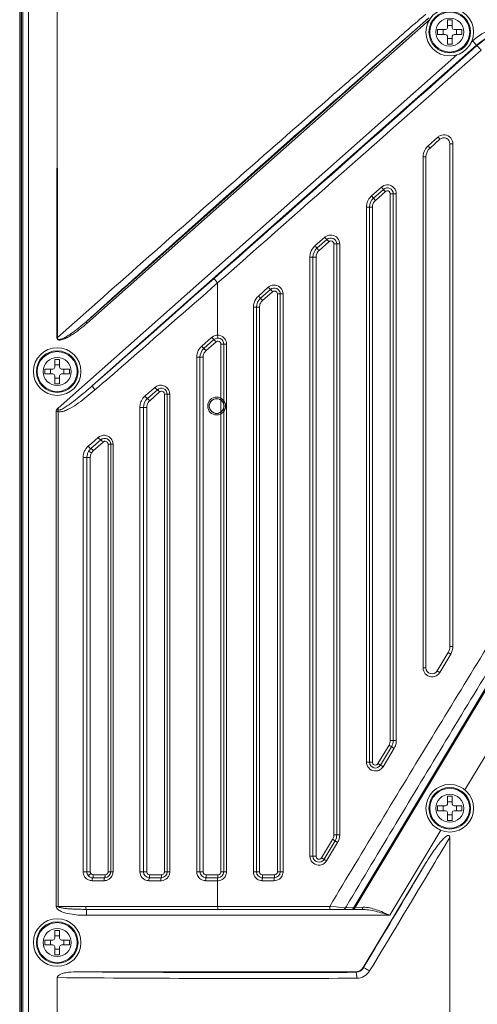
# Model space of a CAD drawing. Extents: x 0 to 3970, y 0 to 2049.
# Drawn here: x 633 to 710, y 607 to 772 of the extents above; entities that cross this region are included whole.
import ezdxf

# ---------------------------------------------------------------- set-up
doc = ezdxf.new("R2010")
doc.units = 0
doc.header["$LTSCALE"] = 5
doc.header["$MEASUREMENT"] = 0
doc.layers.get('0').update_dxf_attribs({"linetype": 'CONTINUOUS'})

msp = doc.modelspace()

# ---------------------------------------------------------------- linework, layer by layer
at = {"color": 7, "linetype": 'Continuous', "lineweight": 0}
for p, q in [((632.946, 544.383), (632.946, 827.383)), ((632.999, 827.383), (632.999, 544.383)), ((633.249, 827.383), (633.249, 544.383)), ((633.446, 544.383), (633.446, 827.383)), ((634.445, 544.383), (634.445, 827.383)), ((639.247, 827.383), (639.2, 719.008)), ((639.248, 827.383), (639.295, 719.008)), ((644.101, 721.694), (701.722, 772.767)), ((644.3, 721.47), (701.833, 772.465)), ((700.275, 771.499), (701.635, 772.691)), ((704.839, 772.433), (704.839, 771.093)), ((705.659, 772.433), (704.839, 772.433)), ((705.659, 771.487), (704.839, 771.487)), ((705.659, 771.093), (705.659, 772.433)), ((703.199, 770.793), (703.199, 769.973)), ((704.539, 770.793), (703.199, 770.793)), ((703.199, 769.973), (704.539, 769.973)), ((704.145, 770.793), (704.145, 769.973)), ((707.299, 770.793), (705.959, 770.793)), ((705.959, 769.973), (707.299, 769.973)), ((706.352, 769.973), (706.352, 770.793)), ((707.299, 769.973), (707.299, 770.793)), ((709.748, 768.181), (645.196, 710.965)), ((704.839, 769.673), (704.839, 768.333)), ((704.839, 769.279), (705.659, 769.279)), ((704.839, 768.333), (705.659, 768.333)), ((705.659, 768.333), (705.659, 769.673)), ((709.084, 768.929), (708.911, 768.775)), ((709.084, 768.929), (709.813, 768.106)), ((706.405, 766.554), (639.411, 707.173)), ((701.601, 751.26), (703.266, 752.734)), ((701.922, 750.886), (703.585, 752.36)), ((705.249, 751.612), (705.249, 667.092)), ((705.764, 751.612), (705.249, 751.612)), ((705.764, 751.612), (705.764, 667.092)), ((700.758, 663.481), (700.758, 749.389)), ((700.758, 749.389), (701.249, 749.389)), ((701.249, 663.481), (701.249, 749.389)), ((692.09, 742.839), (693.755, 744.314)), ((692.422, 742.465), (694.085, 743.94)), ((692.753, 742.091), (694.415, 743.565)), ((692.09, 742.839), (692.422, 742.465)), ((692.753, 742.091), (692.422, 742.465)), ((695.245, 743.191), (695.245, 651.258)), ((695.245, 743.191), (696.253, 743.191)), ((695.749, 743.191), (695.749, 651.258)), ((696.253, 743.191), (696.253, 651.258)), ((691.247, 647.648), (691.247, 740.969)), ((691.247, 740.969), (692.249, 740.969)), ((691.749, 647.648), (691.749, 740.969)), ((692.249, 647.648), (692.249, 740.969)), ((682.579, 734.419), (684.244, 735.893)), ((682.922, 734.045), (684.585, 735.519)), ((683.264, 733.671), (684.926, 735.145)), ((685.756, 734.771), (685.756, 635.425)), ((685.756, 734.771), (686.742, 734.771)), ((686.249, 734.771), (686.249, 635.425)), ((686.742, 734.771), (686.742, 635.425)), ((681.736, 631.815), (681.736, 732.548)), ((681.736, 732.548), (682.76, 732.548)), ((682.249, 631.815), (682.249, 732.548)), ((682.76, 631.815), (682.76, 732.548)), ((666.225, 728.204), (666.225, 719.43)), ((673.068, 725.999), (674.733, 727.473)), ((673.422, 725.624), (675.085, 727.099)), ((673.775, 725.25), (675.437, 726.724)), ((676.267, 726.35), (676.267, 629.204)), ((676.267, 726.35), (677.231, 726.35)), ((676.749, 726.35), (676.749, 629.204)), ((677.231, 726.35), (677.231, 629.204)), ((672.225, 629.204), (672.225, 724.128)), ((672.225, 724.128), (673.271, 724.128)), ((672.749, 629.204), (672.749, 724.128)), ((673.271, 629.204), (673.271, 724.128)), ((644.3, 721.47), (644.101, 721.694)), ((639.2, 719.008), (639.295, 719.008)), ((663.547, 717.578), (665.218, 719.052)), ((663.922, 717.204), (665.585, 718.678)), ((664.286, 716.83), (665.948, 718.304)), ((666.778, 717.93), (666.778, 629.204)), ((666.778, 717.93), (667.72, 717.93)), ((667.249, 717.93), (667.249, 629.204)), ((667.72, 717.93), (667.72, 629.204)), ((638.839, 715.358), (638.839, 714.018)), ((639.659, 715.358), (638.839, 715.358)), ((639.659, 714.018), (639.659, 715.358)), ((662.701, 629.204), (662.701, 715.707)), ((662.701, 715.707), (663.782, 715.707)), ((663.249, 629.204), (663.249, 715.707)), ((663.782, 629.204), (663.782, 715.707)), ((637.199, 713.718), (637.199, 712.898)), ((638.539, 713.718), (637.199, 713.718)), ((638.145, 713.718), (638.145, 712.898)), ((639.659, 714.411), (638.839, 714.411)), ((641.299, 713.718), (639.959, 713.718)), ((640.352, 712.898), (640.352, 713.718)), ((641.299, 712.898), (641.299, 713.718)), ((637.199, 712.898), (638.539, 712.898)), ((638.839, 712.598), (638.839, 711.258)), ((638.839, 712.204), (639.659, 712.204)), ((639.659, 711.258), (639.659, 712.598)), ((639.959, 712.898), (641.299, 712.898)), ((638.839, 711.258), (639.659, 711.258)), ((654.422, 708.783), (656.085, 710.258)), ((655.114, 710.141), (655.671, 710.632)), ((654, 709.158), (654.052, 709.203)), ((654.052, 709.203), (654.557, 709.649)), ((654.557, 709.649), (655.114, 710.141)), ((654.797, 708.409), (656.459, 709.884)), ((657.289, 709.509), (657.289, 629.204)), ((657.289, 709.509), (658.178, 709.509)), ((657.749, 709.509), (657.749, 629.204)), ((658.178, 709.509), (658.178, 629.204)), ((639.413, 706.88), (639.291, 707.022)), ((653.154, 629.204), (653.154, 707.287)), ((653.154, 707.287), (654.293, 707.287)), ((653.749, 629.204), (653.749, 707.287)), ((654.293, 629.204), (654.293, 707.287)), ((639.087, 623.383), (639.087, 706.602)), ((639.193, 706.602), (639.087, 706.602)), ((639.402, 706.602), (639.193, 706.602)), ((639.402, 623.383), (639.402, 706.602)), ((645.57, 701.72), (646.126, 702.211)), ((644.455, 700.737), (644.532, 700.805)), ((644.455, 700.737), (644.532, 700.805)), ((644.532, 700.805), (645.013, 701.229)), ((644.922, 700.363), (646.585, 701.837)), ((645.013, 701.229), (645.57, 701.72)), ((645.309, 699.989), (646.97, 701.463)), ((647.801, 701.089), (647.801, 629.204)), ((647.801, 701.089), (648.633, 701.089)), ((648.249, 701.089), (648.249, 629.204)), ((648.633, 701.089), (648.633, 629.204)), ((643.61, 629.204), (643.61, 698.866)), ((643.61, 698.866), (644.247, 698.866)), ((644.247, 629.204), (644.247, 698.866)), ((644.801, 698.866), (644.247, 698.866)), ((644.801, 629.204), (644.801, 698.866)), ((722.288, 678.485), (689.118, 623.201)), ((689.342, 623.201), (722.312, 678.151)), ((707.798, 642.965), (727.163, 675.241)), ((704.964, 666.063), (703.106, 662.967)), ((705.407, 665.805), (703.548, 662.71)), ((705.764, 667.092), (705.249, 667.092)), ((700.758, 663.481), (701.249, 663.481)), ((695.245, 651.258), (696.253, 651.258)), ((695.032, 650.487), (693.176, 647.391)), ((695.464, 650.229), (693.606, 647.133)), ((695.896, 649.972), (694.037, 646.876)), ((691.247, 647.648), (692.249, 647.648)), ((693.176, 647.391), (693.606, 647.133)), ((704.839, 641.933), (704.839, 640.593)), ((705.659, 641.933), (704.839, 641.933)), ((705.659, 640.987), (704.839, 640.987)), ((705.659, 640.593), (705.659, 641.933)), ((703.199, 640.293), (703.199, 639.473)), ((704.539, 640.293), (703.199, 640.293)), ((703.199, 639.473), (704.539, 639.473)), ((704.145, 640.293), (704.145, 639.473)), ((704.839, 639.173), (704.839, 637.833)), ((705.659, 637.833), (705.659, 639.173)), ((707.299, 640.293), (705.959, 640.293)), ((705.959, 639.473), (707.299, 639.473)), ((706.352, 639.473), (706.352, 640.293)), ((707.299, 639.473), (707.299, 640.293)), ((704.839, 638.779), (705.659, 638.779)), ((704.839, 637.833), (705.659, 637.833)), ((703.728, 636.183), (695.148, 621.883)), ((685.543, 634.653), (683.688, 631.557)), ((685.964, 634.396), (684.106, 631.3)), ((686.385, 634.139), (684.526, 631.043)), ((685.756, 635.425), (686.742, 635.425)), ((705.249, 540.015), (705.249, 634.96)), ((681.736, 631.815), (682.76, 631.815)), ((643.61, 629.204), (644.247, 629.204)), ((644.336, 629.204), (644.247, 629.204)), ((644.801, 629.204), (644.336, 629.204)), ((647.801, 629.204), (648.633, 629.204)), ((653.154, 629.204), (654.293, 629.204)), ((657.289, 629.204), (658.178, 629.204)), ((662.701, 629.204), (663.782, 629.204)), ((666.778, 629.204), (667.72, 629.204)), ((672.225, 629.204), (673.271, 629.204)), ((676.267, 629.204), (677.231, 629.204)), ((690.685, 613.111), (701.179, 630.601)), ((647.126, 627.704), (645.116, 627.704)), ((647.249, 628.204), (645.249, 628.204)), ((647.301, 628.704), (645.304, 628.704)), ((656.671, 627.704), (654.661, 627.704)), ((656.749, 628.204), (654.749, 628.204)), ((656.79, 628.704), (654.792, 628.704)), ((666.225, 627.704), (664.208, 627.704)), ((666.249, 628.204), (664.249, 628.204)), ((666.279, 628.704), (664.281, 628.704)), ((666.225, 623.383), (666.223, 627.704)), ((675.729, 627.704), (673.727, 627.704)), ((675.749, 628.204), (673.749, 628.204)), ((675.768, 628.704), (673.77, 628.704)), ((685.069, 623.383), (639.087, 623.383)), ((644.176, 622.883), (644.176, 621.883)), ((644.176, 622.883), (690.425, 622.883)), ((685.069, 623.383), (686.123, 623.285)), ((686.123, 623.285), (686.553, 623.246)), ((686.553, 623.246), (687.485, 623.161)), ((687.485, 623.161), (687.71, 623.14)), ((687.887, 623.438), (687.71, 623.14)), ((687.888, 623.437), (687.71, 623.14)), ((687.71, 623.14), (689.118, 623.201)), ((689.02, 623.197), (689.118, 623.201)), ((689.118, 623.201), (689.342, 623.201)), ((689.342, 623.201), (690.668, 623.237)), ((695.148, 621.883), (644.176, 621.883)), ((638.839, 619.358), (638.839, 618.018)), ((639.659, 619.358), (638.839, 619.358)), ((639.659, 618.018), (639.659, 619.358)), ((637.199, 617.718), (637.199, 616.898)), ((638.539, 617.718), (637.199, 617.718)), ((638.145, 617.718), (638.145, 616.898)), ((639.659, 618.411), (638.839, 618.411)), ((641.299, 617.718), (639.959, 617.718)), ((640.352, 616.898), (640.352, 617.718)), ((641.299, 616.898), (641.299, 617.718)), ((637.199, 616.898), (638.539, 616.898)), ((638.839, 616.598), (638.839, 615.258)), ((638.839, 616.204), (639.659, 616.204)), ((639.659, 615.258), (639.659, 616.598)), ((639.959, 616.898), (641.299, 616.898)), ((638.839, 615.258), (639.659, 615.258)), ((690.685, 613.111), (690.724, 613.042)), ((639.249, 540.029), (639.249, 611.407)), ((642.46, 612.383), (689.4, 612.383)), ((689.444, 612.304), (689.4, 612.383))]:
    msp.add_line(p, q, dxfattribs=at)
for centre, radius in [((705.249, 770.383), 4), ((705.249, 770.383), 3.5), ((705.249, 770.383), 3.352), ((705.249, 770.383), 2.356), ((639.249, 713.308), 4), ((639.249, 713.308), 3.5), ((639.249, 713.308), 3.352), ((639.249, 713.308), 2.356), ((666.049, 707.508), 1.5), ((666.049, 707.508), 1.25), ((666.049, 707.508), 1.23), ((705.249, 639.883), 4), ((705.249, 639.883), 3.5), ((705.249, 639.883), 3.352), ((705.249, 639.883), 2.356), ((639.249, 617.308), 4), ((639.249, 617.308), 3.5), ((639.249, 617.308), 3.352), ((639.249, 617.308), 2.356)]:
    msp.add_circle(centre, radius, dxfattribs=at)
for centre, radius, start, end in [((716.216, 760.883), 10.752, 90, 131.55261), ((704.539, 771.093), 0.3, 270, 0), ((704.539, 769.673), 0.3, 0, 90), ((705.959, 771.093), 0.3, 180, 270), ((705.959, 769.673), 0.3, 90, 180), ((716.216, 760.883), 9.752, 90, 131.55261), ((-18756.647, 22693.956), 29320.402, 311.4843043, 311.599679), ((-18761.467, 22750.339), 29366.812, 311.4183928, 311.533735), ((704.263, 751.608), 1.504, 123.80111, 131.51357), ((704.249, 751.612), 1, 0, 131.55261), ((703.258, 749.389), 2.499, 162.83684, 171.39014), ((703.249, 749.389), 2, 131.55261, 180), ((703.26, 749.389), 2.502, 171.40128, 179.99207), ((694.752, 743.188), 1.504, 123.80324, 131.51357), ((694.749, 743.191), 1, 0, 131.55261), ((694.747, 743.191), 0.501, 119.90346, 131.56732), ((693.747, 740.968), 2.499, 162.83721, 171.39032), ((693.749, 740.969), 2, 131.55261, 180), ((693.749, 740.968), 2.502, 171.40147, 179.99207), ((685.241, 734.767), 1.504, 123.80298, 131.51357), ((685.249, 734.771), 1, 0, 131.55261), ((685.258, 734.77), 0.501, 119.89765, 131.56729), ((684.249, 732.548), 2, 131.55261, 180), ((684.238, 732.548), 2.502, 171.40137, 179.99206), ((684.236, 732.548), 2.499, 162.83693, 171.39022), ((-3721.61, 5690.517), 6623.061, 311.2490622, 311.4845144), ((675.73, 726.347), 1.504, 123.79929, 131.51355), ((675.749, 726.35), 1, 0, 131.55261), ((675.769, 726.35), 0.501, 119.86582, 131.56712), ((674.749, 724.128), 2, 131.55261, 180), ((674.727, 724.127), 2.502, 171.40099, 179.99205), ((674.725, 724.127), 2.499, 162.836, 171.38983), ((666.216, 717.921), 1.508, 124.3055, 131.40409), ((666.249, 717.93), 1, 0, 131.55261), ((658.7, 711.914), 9.663, 41.39913, 42.93236), ((666.218, 717.912), 1.517, 89.75347, 97.58045), ((666.217, 717.927), 1.504, 36.89428, 47.79671), ((665.198, 715.704), 2.498, 153.3654, 162.75845), ((665.249, 715.707), 2, 131.55261, 180), ((666.28, 717.929), 0.501, 119.86544, 131.56711), ((665.193, 715.707), 2.492, 171.36915, 179.99175), ((665.192, 715.707), 2.491, 162.77293, 171.35751), ((638.539, 714.018), 0.3, 270, 0), ((639.959, 714.018), 0.3, 180, 270), ((638.539, 712.598), 0.3, 0, 90), ((639.959, 712.598), 0.3, 90, 180), ((656.669, 709.5), 1.509, 123.60947, 131.40719), ((656.749, 709.509), 1, 0, 131.55261), ((655.749, 707.287), 2, 131.55261, 180), ((656.791, 709.509), 0.501, 119.86488, 131.56709), ((663.929, 679.306), 37.117, 131.45312, 131.63466), ((631.872, 715.622), 11.324, 311.3794, 311.74348), ((655.657, 707.285), 2.503, 162.80236, 179.95059), ((655.652, 707.283), 2.499, 153.34092, 162.74457), ((655.804, 707.285), 1.511, 164.19947, 179.95034), ((647.123, 701.081), 1.507, 126.18947, 131.41789), ((647.249, 701.089), 1, 0, 131.55261), ((646.111, 698.861), 2.502, 144.78908, 156.88804), ((646.12, 698.852), 2.515, 131.44982, 144.74616), ((646.249, 698.866), 2, 131.55261, 149.115), ((647.303, 701.088), 0.502, 117.41597, 131.55139), ((647.302, 701.089), 0.5, 102.99603, 117.36102), ((646.272, 698.852), 2.028, 149.11588, 159.66876), ((646.322, 698.851), 1.523, 157.3958, 159.72146), ((646.351, 698.839), 1.554, 149.13854, 157.37393), ((646.308, 698.864), 1.505, 137.4612, 149.13319), ((646.304, 698.867), 1.5, 131.58827, 137.44062), ((703.249, 667.092), 2, 329.03624, 0), ((703.263, 667.093), 2.501, 329.00981, 335.25411), ((703.251, 667.096), 2.514, 335.31519, 353.68559), ((703.264, 667.092), 2.5, 353.74826, 359.99694), ((702.249, 663.481), 1, 180, 329.03624), ((702.26, 663.484), 1.503, 319.45298, 328.99825), ((693.749, 651.258), 2, 329.03624, 0), ((693.74, 651.263), 2.514, 335.31551, 353.68592), ((693.753, 651.258), 2.5, 353.74858, 359.99694), ((693.752, 651.26), 2.501, 329.00981, 335.25444), ((692.749, 647.648), 1, 180, 329.03624), ((692.746, 647.649), 0.502, 316.32587, 329.04166), ((692.749, 647.65), 1.503, 319.4537, 328.99825), ((704.539, 640.593), 0.3, 270, 0), ((704.539, 639.173), 0.3, 0, 90), ((705.959, 640.593), 0.3, 180, 270), ((705.959, 639.173), 0.3, 90, 180), ((684.253, 635.426), 1.504, 329.07434, 337.8129), ((684.249, 635.425), 2, 329.03624, 0), ((684.241, 635.427), 2.501, 329.00981, 335.25439), ((684.229, 635.429), 2.514, 335.31546, 353.68587), ((684.242, 635.425), 2.5, 353.74853, 359.99694), ((683.249, 631.815), 1, 180, 329.03624), ((683.257, 631.816), 0.502, 316.32562, 329.04165), ((683.238, 631.817), 1.503, 319.45246, 328.99824), ((645.237, 629.205), 0.99, 180.01198, 188.88511), ((645.279, 629.205), 0.478, 180.01992, 188.96649), ((645.286, 629.206), 0.485, 188.9911, 197.02259), ((647.249, 629.204), 1, 270, 0), ((647.132, 629.205), 1.5, 346.48569, 359.96744), ((654.749, 629.204), 1, 180, 270), ((654.795, 629.204), 0.502, 180.01603, 190.83795), ((656.749, 629.204), 1, 270, 0), ((656.678, 629.205), 1.5, 344.48952, 359.96308), ((664.199, 629.205), 1.498, 180.02096, 191.70517), ((664.249, 629.204), 1, 180, 270), ((664.284, 629.204), 0.502, 180.01597, 190.82996), ((666.249, 629.204), 1, 270, 0), ((666.276, 629.204), 0.502, 349.22232, 359.9848), ((666.213, 629.205), 1.507, 345.27897, 359.95929), ((673.749, 629.204), 1, 180, 270), ((673.773, 629.204), 0.502, 180.01593, 190.82428), ((675.749, 629.204), 1, 270, 0), ((675.765, 629.204), 0.502, 349.22382, 359.98482), ((675.728, 629.205), 1.502, 349.56423, 359.98541), ((645.108, 629.206), 1.499, 211.06211, 214.17581), ((645.11, 629.208), 1.501, 214.17579, 218.88408), ((645.111, 629.209), 1.502, 218.88765, 223.17655), ((645.116, 629.214), 1.51, 223.20143, 236.54697), ((645.265, 629.217), 1.02, 209.20174, 217.64153), ((645.249, 629.204), 1, 217.63736, 270), ((645.117, 629.223), 1.519, 257.73143, 269.97778), ((645.305, 629.205), 0.501, 217.61437, 226.81623), ((647.125, 629.22), 1.516, 270.00759, 276.34364), ((647.301, 629.205), 0.5, 270.01611, 280.82785), ((647.13, 629.21), 1.504, 314.35568, 323.68745), ((654.658, 629.211), 1.506, 222.38833, 230.14461), ((654.662, 629.224), 1.519, 258.47007, 269.98136), ((656.671, 629.22), 1.515, 270.00639, 274.7243), ((656.79, 629.205), 0.5, 270.01616, 280.83564), ((656.675, 629.211), 1.505, 312.37889, 321.42968), ((664.204, 629.211), 1.505, 220.04292, 228.01189), ((664.208, 629.223), 1.519, 259.98041, 269.98758), ((666.216, 629.232), 1.528, 270.25562, 272.98091), ((666.279, 629.205), 0.5, 270.01621, 280.84156), ((666.217, 629.208), 1.504, 309.18403, 320.04286), ((673.727, 629.207), 1.503, 219.39043, 227.23438), ((673.727, 629.212), 1.507, 259.68446, 269.9861), ((675.768, 629.205), 0.5, 270.01624, 280.84568), ((638.539, 618.018), 0.3, 270, 0), ((639.959, 618.018), 0.3, 180, 270), ((638.539, 616.598), 0.3, 0, 90), ((639.959, 616.598), 0.3, 90, 180), ((672.252, 4428.454), 3817.189, 269.504616, 270.260651), ((672.248, 4355.403), 3743.139, 269.544046, 270.263228)]:
    msp.add_arc(centre, radius, start, end, dxfattribs=at)
msp.add_ellipse((689.399, 613.883), major_axis=(0.739, -1.306), ratio=0.9995475, start_param=-0.5149944, end_param=0.5149944, dxfattribs=at)
for points, knots in [([(639.295, 719.008), (649.534, 728.123), (664.992, 741.782), (683.095, 757.634), (693.468, 766.668), (698.619, 771.163), (701.194, 773.387)], [0, 0, 0, 0, 0.4991558, 0.7510759, 0.8761178, 1, 1, 1, 1]), ([(644.101, 721.694), (648.729, 725.844), (667.384, 742.525), (686.131, 759.101), (700.275, 771.499)], [0, 0, 0, 0, 0.2483992, 1, 1, 1, 1]), ([(709.813, 768.106), (709.822, 768.107), (709.843, 768.08), (709.889, 768.044), (709.955, 767.972), (710.084, 767.84), (710.274, 767.632), (710.433, 767.454), (710.518, 767.358)], [0, 0, 0, 0, 0.0245756, 0.0850099, 0.1793369, 0.3042966, 0.6262143, 1, 1, 1, 1]), ([(703.266, 752.734), (703.308, 752.687), (703.386, 752.6), (703.471, 752.497), (703.535, 752.429), (703.553, 752.394), (703.595, 752.368), (703.585, 752.36)], [0, 0, 0, 0, 0.3832636, 0.707899, 0.8318411, 0.9237248, 1, 1, 1, 1]), ([(701.601, 751.26), (701.643, 751.213), (701.719, 751.126), (701.81, 751.022), (701.866, 750.955), (701.899, 750.92), (701.908, 750.9), (701.924, 750.888), (701.922, 750.886)], [0, 0, 0, 0, 0.3830907, 0.7077738, 0.8317654, 0.9236874, 0.9804144, 1, 1, 1, 1]), ([(693.755, 744.314), (693.797, 744.266), (693.875, 744.178), (693.968, 744.074), (694.025, 744.007), (694.06, 743.972), (694.069, 743.952), (694.088, 743.942), (694.085, 743.94)], [0, 0, 0, 0, 0.3823343, 0.7073136, 0.8315815, 0.9237385, 0.9805819, 1, 1, 1, 1]), ([(694.415, 743.565), (694.372, 743.613), (694.295, 743.701), (694.202, 743.805), (694.145, 743.872), (694.11, 743.907), (694.102, 743.927), (694.083, 743.937), (694.085, 743.94)], [0, 0, 0, 0, 0.3824081, 0.7073687, 0.8316145, 0.9237512, 0.9805814, 1, 1, 1, 1]), ([(694.497, 743.625), (694.608, 743.688), (694.891, 743.728), (695.116, 743.551), (695.179, 743.44)], [0, 0, 0, 0, 0.5002425, 1, 1, 1, 1]), ([(684.244, 735.893), (684.287, 735.845), (684.366, 735.757), (684.46, 735.651), (684.522, 735.586), (684.554, 735.547), (684.573, 735.536), (684.583, 735.517), (684.585, 735.519)], [0, 0, 0, 0, 0.3811023, 0.7062178, 0.8307708, 0.9232237, 0.98032, 1, 1, 1, 1]), ([(684.926, 735.145), (684.883, 735.193), (684.804, 735.281), (684.71, 735.387), (684.649, 735.452), (684.617, 735.491), (684.598, 735.503), (684.588, 735.521), (684.585, 735.519)], [0, 0, 0, 0, 0.3811966, 0.7063104, 0.8308456, 0.9232781, 0.9803535, 1, 1, 1, 1]), ([(682.579, 734.419), (682.622, 734.371), (682.701, 734.282), (682.796, 734.176), (682.858, 734.111), (682.89, 734.073), (682.909, 734.061), (682.919, 734.043), (682.922, 734.045)], [0, 0, 0, 0, 0.3808526, 0.7059677, 0.8305651, 0.9230711, 0.9802239, 1, 1, 1, 1]), ([(683.264, 733.671), (683.222, 733.719), (683.142, 733.807), (683.048, 733.913), (682.986, 733.978), (682.954, 734.017), (682.935, 734.029), (682.924, 734.047), (682.922, 734.045)], [0, 0, 0, 0, 0.3809502, 0.7060662, 0.8306467, 0.9231321, 0.9802627, 1, 1, 1, 1]), ([(665.623, 728.952), (665.62, 728.944), (665.64, 728.919), (665.666, 728.873), (665.723, 728.801), (665.828, 728.667), (665.998, 728.464), (666.145, 728.295), (666.225, 728.204)], [0, 0, 0, 0, 0.0251468, 0.0849436, 0.1780246, 0.3015291, 0.6219574, 1, 1, 1, 1]), ([(645.6, 710.217), (647.307, 711.701), (654.19, 717.687), (661.063, 723.686), (666.225, 728.204)], [0, 0, 0, 0, 0.2480144, 1, 1, 1, 1]), ([(674.733, 727.473), (674.776, 727.424), (674.856, 727.339), (674.965, 727.206), (675.035, 727.162), (675.075, 727.09), (675.085, 727.099)], [0, 0, 0, 0, 0.3796593, 0.7047759, 0.9223763, 1, 1, 1, 1]), ([(675.437, 726.724), (675.394, 726.773), (675.314, 726.858), (675.205, 726.992), (675.135, 727.035), (675.095, 727.107), (675.085, 727.099)], [0, 0, 0, 0, 0.3797633, 0.7048865, 0.922449, 1, 1, 1, 1]), ([(673.068, 725.999), (673.111, 725.95), (673.191, 725.864), (673.301, 725.731), (673.371, 725.687), (673.412, 725.615), (673.422, 725.624)], [0, 0, 0, 0, 0.3793767, 0.7044724, 0.9221738, 1, 1, 1, 1]), ([(673.775, 725.25), (673.732, 725.299), (673.652, 725.384), (673.543, 725.518), (673.473, 725.561), (673.432, 725.633), (673.422, 725.624)], [0, 0, 0, 0, 0.3794829, 0.7045869, 0.9222508, 1, 1, 1, 1]), ([(639.2, 719.008), (639.2, 718.943), (639.215, 718.811), (639.391, 718.6), (639.744, 718.58), (640.116, 718.667), (640.483, 718.803), (640.836, 718.968), (641.294, 719.213), (641.847, 719.554), (642.487, 719.998), (643.315, 720.624), (643.912, 721.126), (644.3, 721.47)], [0, 0, 0, 0, 0.0311524, 0.0621285, 0.1238029, 0.1863121, 0.2488911, 0.311483, 0.3740789, 0.4992569, 0.6244454, 0.749638, 1, 1, 1, 1]), ([(639.295, 719.008), (639.287, 718.946), (639.284, 718.812), (639.451, 718.684), (639.641, 718.693), (639.885, 718.742), (640.177, 718.856), (640.512, 719.02), (640.838, 719.203), (641.262, 719.465), (641.777, 719.816), (642.378, 720.26), (643.16, 720.878), (643.729, 721.363), (644.101, 721.694)], [0, 0, 0, 0, 0.0310294, 0.0615286, 0.0927412, 0.1240237, 0.186561, 0.2491255, 0.3116949, 0.374266, 0.4994019, 0.6245465, 0.7496975, 1, 1, 1, 1]), ([(665.218, 719.052), (665.262, 719.003), (665.343, 718.916), (665.457, 718.784), (665.528, 718.736), (665.575, 718.669), (665.585, 718.678)], [0, 0, 0, 0, 0.3772915, 0.7021185, 0.9204938, 1, 1, 1, 1]), ([(665.641, 718.633), (665.628, 718.646), (665.613, 718.654), (665.59, 718.682), (665.585, 718.678)], [0, 0, 0, 0, 0.7341907, 1, 1, 1, 1]), ([(665.774, 718.496), (665.761, 718.51), (665.718, 718.556), (665.673, 718.602), (665.641, 718.633)], [0, 0, 0, 0, 0.2964888, 1, 1, 1, 1]), ([(666.225, 719.43), (666.225, 719.366), (666.227, 719.252), (666.226, 719.086), (666.245, 719.006), (666.24, 718.93), (666.253, 718.93)], [0, 0, 0, 0, 0.3804663, 0.7042362, 0.9206254, 1, 1, 1, 1]), ([(663.547, 717.578), (663.591, 717.528), (663.673, 717.44), (663.789, 717.308), (663.861, 717.258), (663.911, 717.194), (663.922, 717.204)], [0, 0, 0, 0, 0.3757884, 0.7003318, 0.9191377, 1, 1, 1, 1]), ([(664.286, 716.83), (664.243, 716.879), (664.162, 716.966), (664.049, 717.098), (663.978, 717.145), (663.932, 717.213), (663.922, 717.204)], [0, 0, 0, 0, 0.3777433, 0.7026428, 0.9208809, 1, 1, 1, 1]), ([(639.779, 706.543), (640.063, 706.555), (640.621, 706.731), (641.652, 707.234), (642.872, 708.028), (644.263, 709.083), (645.158, 709.833), (645.6, 710.217)], [0, 0, 0, 0, 0.1226046, 0.2465888, 0.4963077, 0.7476183, 1, 1, 1, 1]), ([(639.871, 706.921), (640.127, 707.026), (640.609, 707.312), (641.53, 707.938), (642.637, 708.793), (643.93, 709.861), (644.776, 710.595), (645.196, 710.965)], [0, 0, 0, 0, 0.1241992, 0.248932, 0.4989197, 0.7493256, 1, 1, 1, 1]), ([(645.196, 710.965), (645.176, 710.941), (645.195, 710.832), (645.317, 710.586), (645.475, 710.369), (645.6, 710.217)], [0, 0, 0, 0, 0.1087802, 0.3218034, 1, 1, 1, 1]), ([(655.671, 710.632), (655.716, 710.58), (655.802, 710.486), (655.929, 710.357), (656.008, 710.296), (656.073, 710.247), (656.085, 710.258)], [0, 0, 0, 0, 0.3674808, 0.6897689, 0.9105855, 1, 1, 1, 1]), ([(655.834, 710.757), (656.022, 710.882), (656.461, 711.048), (656.928, 711.004), (657.143, 710.934)], [0, 0, 0, 0, 0.499992, 1, 1, 1, 1]), ([(656.459, 709.884), (656.415, 709.933), (656.333, 710.022), (656.217, 710.153), (656.146, 710.203), (656.096, 710.267), (656.085, 710.258)], [0, 0, 0, 0, 0.3761424, 0.7007579, 0.9194654, 1, 1, 1, 1]), ([(654, 709.158), (654.045, 709.105), (654.131, 709.01), (654.261, 708.882), (654.341, 708.819), (654.409, 708.772), (654.422, 708.783)], [0, 0, 0, 0, 0.3655302, 0.6871898, 0.9084369, 1, 1, 1, 1]), ([(654.797, 708.409), (654.753, 708.459), (654.671, 708.548), (654.555, 708.679), (654.483, 708.729), (654.433, 708.793), (654.422, 708.783)], [0, 0, 0, 0, 0.3757845, 0.7003272, 0.9191341, 1, 1, 1, 1]), ([(639.39, 706.908), (639.413, 706.924), (639.457, 706.967), (639.416, 707.035), (639.333, 707.07), (639.38, 707.152), (639.411, 707.173)], [0, 0, 0, 0, 0.2675327, 0.4422604, 0.6478522, 1, 1, 1, 1]), ([(639.402, 706.602), (639.388, 706.649), (639.387, 706.745), (639.378, 706.85), (639.401, 706.893)], [0, 0, 0, 0, 0.4984216, 1, 1, 1, 1]), ([(639.39, 706.908), (639.413, 706.873), (639.516, 706.814), (639.69, 706.856), (639.811, 706.896), (639.871, 706.921)], [0, 0, 0, 0, 0.2445007, 0.6200871, 1, 1, 1, 1]), ([(646.126, 702.211), (646.213, 702.107), (646.347, 701.969), (646.492, 701.858), (646.57, 701.824), (646.585, 701.837)], [0, 0, 0, 0, 0.6739415, 0.8974224, 1, 1, 1, 1]), ([(646.233, 702.298), (646.42, 702.434), (646.864, 702.623), (647.344, 702.591), (647.565, 702.524)], [0, 0, 0, 0, 0.5006045, 1, 1, 1, 1]), ([(644.455, 700.737), (644.486, 700.7), (644.598, 700.573), (644.72, 700.45), (644.825, 700.387)], [0, 0, 0, 0, 0.2838726, 1, 1, 1, 1]), ([(644.825, 700.387), (644.835, 700.381), (644.863, 700.366), (644.906, 700.349), (644.922, 700.363)], [0, 0, 0, 0, 0.3707499, 1, 1, 1, 1]), ([(645.309, 699.989), (645.264, 700.039), (645.181, 700.129), (645.061, 700.26), (644.988, 700.313), (644.933, 700.373), (644.922, 700.363)], [0, 0, 0, 0, 0.3736024, 0.6976437, 0.9170241, 1, 1, 1, 1]), ([(646.97, 701.463), (646.926, 701.514), (646.843, 701.603), (646.723, 701.734), (646.651, 701.787), (646.596, 701.847), (646.585, 701.837)], [0, 0, 0, 0, 0.3739944, 0.6981322, 0.9174131, 1, 1, 1, 1]), ([(644.604, 699.867), (644.587, 699.875), (644.569, 699.88), (644.536, 699.899), (644.532, 699.893)], [0, 0, 0, 0, 0.7300351, 1, 1, 1, 1]), ([(645.017, 699.636), (644.977, 699.66), (644.842, 699.74), (644.705, 699.819), (644.604, 699.867)], [0, 0, 0, 0, 0.2913396, 1, 1, 1, 1]), ([(719.708, 680.128), (713.828, 670.738), (702.224, 651.857), (690.766, 632.889), (685.069, 623.383)], [0, 0, 0, 0, 0.4999357, 1, 1, 1, 1]), ([(721.474, 678.974), (715.807, 669.761), (704.575, 651.271), (693.436, 632.724), (687.887, 623.438)], [0, 0, 0, 0, 0.4999712, 1, 1, 1, 1]), ([(705.407, 665.805), (705.352, 665.839), (705.248, 665.9), (705.125, 665.974), (705.046, 666.018), (705.003, 666.045), (704.981, 666.051), (704.965, 666.066), (704.964, 666.063)], [0, 0, 0, 0, 0.3800705, 0.7053739, 0.8302017, 0.9229218, 0.9802166, 1, 1, 1, 1]), ([(703.401, 662.507), (703.248, 662.327), (702.848, 662.037), (702.359, 661.966), (702.124, 661.987)], [0, 0, 0, 0, 0.4998724, 1, 1, 1, 1]), ([(703.548, 662.71), (703.492, 662.743), (703.389, 662.804), (703.266, 662.878), (703.188, 662.921), (703.145, 662.949), (703.123, 662.955), (703.108, 662.97), (703.106, 662.967)], [0, 0, 0, 0, 0.3803933, 0.7056672, 0.830423, 0.9230668, 0.9802941, 1, 1, 1, 1]), ([(695.032, 650.487), (695.087, 650.454), (695.188, 650.393), (695.308, 650.32), (695.385, 650.277), (695.426, 650.248), (695.448, 650.243), (695.462, 650.227), (695.464, 650.229)], [0, 0, 0, 0, 0.3817877, 0.7068746, 0.8312914, 0.9235916, 0.9805386, 1, 1, 1, 1]), ([(695.896, 649.972), (695.841, 650.005), (695.74, 650.065), (695.619, 650.139), (695.542, 650.182), (695.501, 650.211), (695.479, 650.216), (695.465, 650.232), (695.464, 650.229)], [0, 0, 0, 0, 0.3816541, 0.7067637, 0.8312153, 0.9235495, 0.9805225, 1, 1, 1, 1]), ([(692.561, 647.184), (692.471, 647.221), (692.308, 647.351), (692.249, 647.551), (692.249, 647.648)], [0, 0, 0, 0, 0.4999059, 1, 1, 1, 1]), ([(693.109, 647.302), (693.042, 647.232), (692.86, 647.129), (692.652, 647.148), (692.561, 647.184)], [0, 0, 0, 0, 0.5001754, 1, 1, 1, 1]), ([(693.89, 646.673), (693.737, 646.494), (693.337, 646.204), (692.848, 646.133), (692.613, 646.154)], [0, 0, 0, 0, 0.4998571, 1, 1, 1, 1]), ([(694.037, 646.876), (693.982, 646.909), (693.881, 646.969), (693.761, 647.043), (693.684, 647.086), (693.643, 647.115), (693.622, 647.119), (693.608, 647.136), (693.606, 647.133)], [0, 0, 0, 0, 0.3819437, 0.7070026, 0.8313782, 0.9236382, 0.9805552, 1, 1, 1, 1]), ([(685.543, 634.653), (685.597, 634.621), (685.696, 634.561), (685.815, 634.49), (685.888, 634.443), (685.931, 634.42), (685.945, 634.404), (685.965, 634.399), (685.964, 634.396)], [0, 0, 0, 0, 0.3831832, 0.7079541, 0.8319711, 0.9238957, 0.9805858, 1, 1, 1, 1]), ([(686.385, 634.139), (686.331, 634.171), (686.232, 634.231), (686.113, 634.302), (686.04, 634.349), (685.996, 634.372), (685.982, 634.388), (685.962, 634.393), (685.964, 634.396)], [0, 0, 0, 0, 0.3830628, 0.7078675, 0.8319222, 0.9238807, 0.9805918, 1, 1, 1, 1]), ([(705.249, 634.96), (704.132, 633.096), (699.647, 625.615), (695.154, 618.139), (691.775, 612.528)], [0, 0, 0, 0, 0.2490922, 1, 1, 1, 1]), ([(701.179, 630.601), (701.464, 631.075), (701.904, 631.778), (702.524, 632.694), (703.008, 633.368), (703.432, 633.914), (703.789, 634.336), (704.068, 634.643), (704.363, 634.934), (704.633, 635.155), (704.87, 635.291), (705.051, 635.336), (705.179, 635.264), (705.241, 635.134), (705.249, 635.029), (705.249, 634.96)], [0, 0, 0, 0, 0.2500217, 0.3750384, 0.5000534, 0.6250635, 0.6875718, 0.7500782, 0.8125798, 0.8750534, 0.9062775, 0.9372999, 0.9530183, 0.9686421, 1, 1, 1, 1]), ([(683.072, 631.351), (682.982, 631.388), (682.819, 631.518), (682.76, 631.717), (682.76, 631.815)], [0, 0, 0, 0, 0.499877, 1, 1, 1, 1]), ([(683.62, 631.469), (683.553, 631.398), (683.371, 631.295), (683.163, 631.314), (683.072, 631.351)], [0, 0, 0, 0, 0.5001902, 1, 1, 1, 1]), ([(684.379, 630.84), (684.226, 630.66), (683.826, 630.371), (683.337, 630.299), (683.102, 630.321)], [0, 0, 0, 0, 0.4998787, 1, 1, 1, 1]), ([(683.688, 631.557), (683.741, 631.525), (683.84, 631.465), (683.958, 631.395), (684.031, 631.348), (684.074, 631.325), (684.088, 631.309), (684.108, 631.303), (684.106, 631.3)], [0, 0, 0, 0, 0.3834344, 0.7081299, 0.8320662, 0.9239186, 0.9805659, 1, 1, 1, 1]), ([(684.526, 631.043), (684.472, 631.075), (684.373, 631.135), (684.254, 631.206), (684.182, 631.253), (684.139, 631.276), (684.124, 631.292), (684.104, 631.297), (684.106, 631.3)], [0, 0, 0, 0, 0.3833169, 0.7080484, 0.832023, 0.9239093, 0.9805765, 1, 1, 1, 1]), ([(654.792, 628.704), (654.68, 628.704), (654.447, 628.786), (654.323, 628.999), (654.302, 629.11)], [0, 0, 0, 0, 0.4995759, 1, 1, 1, 1]), ([(664.281, 628.704), (664.169, 628.704), (663.936, 628.786), (663.812, 628.999), (663.791, 629.11)], [0, 0, 0, 0, 0.499813, 1, 1, 1, 1]), ([(666.77, 629.111), (666.751, 629.014), (666.654, 628.829), (666.469, 628.732), (666.373, 628.713)], [0, 0, 0, 0, 0.5003867, 1, 1, 1, 1]), ([(673.77, 628.704), (673.658, 628.704), (673.425, 628.786), (673.301, 628.999), (673.28, 629.11)], [0, 0, 0, 0, 0.4999815, 1, 1, 1, 1]), ([(676.259, 629.111), (676.24, 629.014), (676.143, 628.829), (675.958, 628.732), (675.862, 628.713)], [0, 0, 0, 0, 0.5002451, 1, 1, 1, 1]), ([(701.179, 630.601), (700.312, 629.141), (696.83, 623.286), (693.343, 617.434), (690.724, 613.042)], [0, 0, 0, 0, 0.2493378, 1, 1, 1, 1]), ([(644.501, 628.61), (644.491, 628.604), (644.48, 628.599), (644.459, 628.59), (644.457, 628.594)], [0, 0, 0, 0, 0.71654, 1, 1, 1, 1]), ([(644.527, 628.625), (644.522, 628.622), (644.514, 628.617), (644.505, 628.612), (644.501, 628.61)], [0, 0, 0, 0, 0.5290892, 1, 1, 1, 1]), ([(644.908, 628.899), (644.872, 628.871), (644.747, 628.776), (644.621, 628.683), (644.527, 628.625)], [0, 0, 0, 0, 0.2917586, 1, 1, 1, 1]), ([(645.116, 627.704), (645.116, 627.823), (645.132, 627.985), (645.18, 628.15), (645.227, 628.204), (645.249, 628.204)], [0, 0, 0, 0, 0.6642942, 0.8817929, 1, 1, 1, 1]), ([(645.304, 628.704), (645.304, 628.641), (645.301, 628.525), (645.292, 628.362), (645.275, 628.276), (645.263, 628.204), (645.249, 628.204)], [0, 0, 0, 0, 0.3767401, 0.6979025, 0.9141603, 1, 1, 1, 1]), ([(647.126, 627.704), (647.126, 627.823), (647.14, 627.985), (647.184, 628.149), (647.228, 628.204), (647.249, 628.204)], [0, 0, 0, 0, 0.668901, 0.8860746, 1, 1, 1, 1]), ([(647.301, 628.704), (647.301, 628.641), (647.298, 628.525), (647.29, 628.361), (647.273, 628.276), (647.263, 628.204), (647.249, 628.204)], [0, 0, 0, 0, 0.377166, 0.6986267, 0.9148951, 1, 1, 1, 1]), ([(654.661, 627.704), (654.661, 627.823), (654.671, 627.988), (654.702, 628.141), (654.732, 628.204), (654.749, 628.204)], [0, 0, 0, 0, 0.6855123, 0.9019282, 1, 1, 1, 1]), ([(654.792, 628.704), (654.792, 628.641), (654.79, 628.526), (654.784, 628.361), (654.767, 628.278), (654.762, 628.204), (654.749, 628.204)], [0, 0, 0, 0, 0.3786463, 0.7011477, 0.9174643, 1, 1, 1, 1]), ([(656.671, 627.704), (656.671, 627.822), (656.679, 627.989), (656.708, 628.138), (656.732, 628.204), (656.749, 628.204)], [0, 0, 0, 0, 0.6895736, 0.9059087, 1, 1, 1, 1]), ([(656.79, 628.704), (656.79, 628.641), (656.787, 628.526), (656.783, 628.361), (656.765, 628.279), (656.762, 628.204), (656.749, 628.204)], [0, 0, 0, 0, 0.3789981, 0.7017475, 0.9180782, 1, 1, 1, 1]), ([(664.208, 627.704), (664.208, 627.768), (664.211, 627.883), (664.215, 628.048), (664.233, 628.13), (664.235, 628.204), (664.249, 628.204)], [0, 0, 0, 0, 0.3791457, 0.7019994, 0.9183363, 1, 1, 1, 1]), ([(664.281, 628.704), (664.281, 628.641), (664.278, 628.526), (664.278, 628.36), (664.259, 628.28), (664.262, 628.204), (664.249, 628.204)], [0, 0, 0, 0, 0.3801675, 0.703744, 0.9201293, 1, 1, 1, 1]), ([(666.225, 627.704), (666.224, 627.768), (666.227, 627.882), (666.224, 628.049), (666.244, 628.128), (666.235, 628.204), (666.249, 628.204)], [0, 0, 0, 0, 0.3809087, 0.7049699, 0.9213515, 1, 1, 1, 1]), ([(666.279, 628.704), (666.279, 628.641), (666.276, 628.526), (666.276, 628.36), (666.257, 628.281), (666.262, 628.204), (666.249, 628.204)], [0, 0, 0, 0, 0.3804376, 0.7042057, 0.9206053, 1, 1, 1, 1]), ([(673.727, 627.704), (673.727, 627.768), (673.73, 627.882), (673.726, 628.049), (673.747, 628.127), (673.736, 628.204), (673.749, 628.204)], [0, 0, 0, 0, 0.3812896, 0.7056632, 0.9221119, 1, 1, 1, 1]), ([(673.77, 628.704), (673.77, 628.641), (673.767, 628.526), (673.771, 628.36), (673.75, 628.282), (673.762, 628.204), (673.749, 628.204)], [0, 0, 0, 0, 0.3812854, 0.705656, 0.9221045, 1, 1, 1, 1]), ([(675.729, 627.704), (675.729, 627.768), (675.732, 627.882), (675.728, 628.049), (675.749, 628.127), (675.736, 628.204), (675.749, 628.204)], [0, 0, 0, 0, 0.3814693, 0.7059708, 0.9224307, 1, 1, 1, 1]), ([(675.768, 628.704), (675.768, 628.641), (675.765, 628.526), (675.77, 628.359), (675.748, 628.282), (675.762, 628.204), (675.749, 628.204)], [0, 0, 0, 0, 0.381466, 0.7059651, 0.9224248, 1, 1, 1, 1]), ([(644.176, 621.883), (643.711, 621.883), (642.78, 621.916), (641.398, 622.078), (640.255, 622.371), (639.439, 622.755), (639.086, 623.158), (639.087, 623.383)], [0, 0, 0, 0, 0.2512425, 0.502431, 0.7533163, 0.8786305, 1, 1, 1, 1]), ([(644.176, 622.883), (643.771, 622.883), (643.163, 622.89), (642.354, 622.915), (641.748, 622.944), (641.143, 622.986), (640.641, 623.035), (640.24, 623.09), (639.943, 623.14), (639.691, 623.201), (639.514, 623.265), (639.401, 623.332), (639.402, 623.383)], [0, 0, 0, 0, 0.2503888, 0.3754646, 0.5004606, 0.6253784, 0.7502222, 0.812625, 0.8750195, 0.9374006, 0.9685349, 1, 1, 1, 1]), ([(644.176, 622.883), (644.117, 622.883), (644.05, 623.12), (644.039, 623.264), (644.039, 623.383)], [0, 0, 0, 0, 0.3303611, 1, 1, 1, 1]), ([(666.225, 623.383), (666.225, 623.319), (666.228, 623.205), (666.228, 623.039), (666.247, 622.959), (666.242, 622.883), (666.255, 622.883)], [0, 0, 0, 0, 0.3804464, 0.7042208, 0.9206208, 1, 1, 1, 1]), ([(685.069, 623.383), (685.069, 623.319), (685.07, 623.202), (685.07, 623.062), (685.074, 622.974), (685.072, 622.924), (685.079, 622.903), (685.075, 622.883), (685.078, 622.883)], [0, 0, 0, 0, 0.3820079, 0.7068884, 0.8311672, 0.9233686, 0.9803038, 1, 1, 1, 1]), ([(687.71, 623.14), (687.69, 623.102), (687.599, 622.965), (687.427, 622.883), (687.306, 622.883)], [0, 0, 0, 0, 0.2619388, 1, 1, 1, 1]), ([(689.118, 623.201), (689.11, 623.171), (689.076, 623.066), (689.008, 622.966), (688.941, 622.922)], [0, 0, 0, 0, 0.2797414, 1, 1, 1, 1]), ([(689.342, 623.201), (689.331, 623.156), (689.283, 623.016), (689.145, 622.883), (689.039, 622.883)], [0, 0, 0, 0, 0.3032808, 1, 1, 1, 1]), ([(690.668, 623.237), (690.661, 623.189), (690.631, 623.052), (690.524, 622.883), (690.425, 622.883)], [0, 0, 0, 0, 0.3309252, 1, 1, 1, 1]), ([(690.425, 622.883), (691.215, 622.883), (692.822, 622.598), (694.361, 622.124), (695.148, 621.883)], [0, 0, 0, 0, 0.4895394, 1, 1, 1, 1]), ([(690.668, 623.237), (691.418, 623.257), (692.982, 622.869), (694.402, 622.22), (695.148, 621.883)], [0, 0, 0, 0, 0.4783755, 1, 1, 1, 1]), ([(690.724, 613.042), (690.593, 612.822), (690.214, 612.444), (689.697, 612.306), (689.444, 612.304)], [0, 0, 0, 0, 0.5030862, 1, 1, 1, 1]), ([(691.775, 612.528), (691.554, 612.161), (690.912, 611.533), (690.043, 611.306), (689.617, 611.304)], [0, 0, 0, 0, 0.5013136, 1, 1, 1, 1]), ([(690.724, 613.042), (690.733, 613.051), (690.776, 613.044), (690.889, 613.01), (691.113, 612.905), (691.424, 612.739), (691.655, 612.602), (691.775, 612.528)], [0, 0, 0, 0, 0.0301147, 0.094068, 0.3191143, 0.6400348, 1, 1, 1, 1]), ([(639.249, 611.407), (639.249, 611.688), (639.903, 612.057), (640.958, 612.31), (641.873, 612.383), (642.46, 612.383)], [0, 0, 0, 0, 0.241567, 0.4943532, 1, 1, 1, 1]), ([(689.444, 612.304), (689.479, 612.299), (689.531, 612.172), (689.574, 611.977), (689.609, 611.661), (689.617, 611.43), (689.617, 611.304)], [0, 0, 0, 0, 0.1025487, 0.3209863, 0.6345252, 1, 1, 1, 1])]:
    msp.add_open_spline(points, degree=3, knots=knots, dxfattribs=at)
for points in [[(709.813, 768.106), (710.999, 769.159), (712.494, 769.932), (714.038, 770.291)], [(703.426, 752.858), (703.719, 753.054), (704.105, 753.144), (704.454, 753.099)], [(704.454, 753.099), (704.811, 753.053), (705.169, 752.86), (705.403, 752.587)], [(705.403, 752.587), (705.629, 752.324), (705.764, 751.958), (705.764, 751.612)], [(700.869, 750.126), (701.002, 750.556), (701.264, 750.962), (701.601, 751.26)], [(693.915, 744.437), (694.208, 744.633), (694.594, 744.724), (694.943, 744.679)], [(694.943, 744.679), (695.3, 744.633), (695.658, 744.44), (695.892, 744.167)], [(695.179, 743.44), (695.222, 743.366), (695.245, 743.277), (695.245, 743.191)], [(695.892, 744.167), (696.118, 743.904), (696.253, 743.538), (696.253, 743.191)], [(691.358, 741.706), (691.491, 742.135), (691.753, 742.541), (692.09, 742.839)], [(692.373, 741.566), (692.459, 741.764), (692.592, 741.948), (692.753, 742.091)], [(692.249, 740.969), (692.249, 741.172), (692.292, 741.379), (692.373, 741.566)], [(684.404, 736.017), (684.697, 736.213), (685.083, 736.303), (685.432, 736.258)], [(685.008, 735.204), (685.077, 735.244), (685.156, 735.267), (685.235, 735.27)], [(685.235, 735.27), (685.386, 735.277), (685.555, 735.2), (685.649, 735.081)], [(685.432, 736.258), (685.788, 736.213), (686.147, 736.019), (686.381, 735.746)], [(685.649, 735.081), (685.717, 734.995), (685.756, 734.88), (685.756, 734.771)], [(686.381, 735.746), (686.607, 735.483), (686.742, 735.118), (686.742, 734.771)], [(681.847, 733.285), (681.98, 733.715), (682.242, 734.121), (682.579, 734.419)], [(682.884, 733.145), (682.97, 733.344), (683.103, 733.527), (683.264, 733.671)], [(682.76, 732.548), (682.76, 732.751), (682.803, 732.959), (682.884, 733.145)], [(674.893, 727.596), (675.186, 727.792), (675.572, 727.883), (675.921, 727.838)], [(675.52, 726.784), (675.588, 726.823), (675.668, 726.846), (675.747, 726.85)], [(675.747, 726.85), (675.898, 726.856), (676.067, 726.779), (676.161, 726.659)], [(675.921, 727.838), (676.278, 727.792), (676.636, 727.599), (676.87, 727.326)], [(676.87, 727.326), (677.096, 727.063), (677.231, 726.697), (677.231, 726.35)], [(672.336, 724.865), (672.469, 725.294), (672.731, 725.7), (673.068, 725.999)], [(673.395, 724.725), (673.481, 724.923), (673.614, 725.107), (673.775, 725.25)], [(676.161, 726.659), (676.228, 726.573), (676.267, 726.459), (676.267, 726.35)], [(673.271, 724.128), (673.271, 724.331), (673.314, 724.538), (673.395, 724.725)], [(665.366, 719.167), (665.558, 719.298), (665.787, 719.386), (666.018, 719.417)], [(666.225, 719.43), (666.401, 719.429), (666.579, 719.396), (666.744, 719.335)], [(666.744, 719.335), (666.921, 719.269), (667.088, 719.167), (667.227, 719.041)], [(667.42, 718.829), (667.61, 718.577), (667.72, 718.246), (667.72, 717.93)], [(662.965, 716.824), (663.107, 717.108), (663.308, 717.368), (663.547, 717.578)], [(663.906, 716.305), (663.992, 716.503), (664.125, 716.686), (664.286, 716.83)], [(666.031, 718.364), (666.099, 718.403), (666.179, 718.426), (666.258, 718.429)], [(666.258, 718.429), (666.409, 718.436), (666.578, 718.358), (666.672, 718.239)], [(666.672, 718.239), (666.739, 718.153), (666.778, 718.039), (666.778, 717.93)], [(663.782, 715.707), (663.782, 715.911), (663.825, 716.118), (663.906, 716.305)], [(657.143, 710.934), (657.4, 710.85), (657.642, 710.688), (657.819, 710.482)], [(657.819, 710.482), (658.043, 710.219), (658.178, 709.855), (658.178, 709.509)], [(653.419, 708.405), (653.561, 708.688), (653.762, 708.948), (654, 709.158)], [(656.542, 709.943), (656.61, 709.982), (656.69, 710.006), (656.769, 710.009)], [(656.769, 710.009), (656.898, 710.015), (657.038, 709.962), (657.132, 709.874)], [(657.132, 709.874), (657.228, 709.783), (657.289, 709.642), (657.289, 709.509)], [(639.087, 706.602), (639.086, 706.762), (639.149, 706.941), (639.269, 707.047)], [(654.35, 707.697), (654.427, 707.967), (654.588, 708.223), (654.797, 708.409)], [(639.402, 706.602), (639.518, 706.55), (639.652, 706.538), (639.779, 706.543)], [(647.565, 702.524), (647.853, 702.436), (648.125, 702.251), (648.311, 702.015)], [(648.311, 702.015), (648.513, 701.758), (648.633, 701.416), (648.633, 701.089)], [(647.189, 701.576), (647.35, 701.613), (647.548, 701.554), (647.662, 701.435)], [(647.662, 701.435), (647.748, 701.345), (647.801, 701.213), (647.801, 701.089)], [(643.61, 698.866), (643.61, 699.199), (643.679, 699.538), (643.809, 699.843)], [(644.247, 698.866), (644.247, 699.1), (644.29, 699.337), (644.371, 699.557)], [(644.801, 698.866), (644.801, 699.04), (644.833, 699.216), (644.893, 699.379)], [(701.133, 662.49), (700.899, 662.755), (700.758, 663.128), (700.758, 663.481)], [(702.124, 661.987), (701.755, 662.021), (701.377, 662.212), (701.133, 662.49)], [(695.245, 651.258), (695.245, 650.991), (695.169, 650.716), (695.032, 650.487)], [(691.622, 646.657), (691.388, 646.922), (691.247, 647.295), (691.247, 647.648)], [(692.613, 646.154), (692.244, 646.188), (691.866, 646.379), (691.622, 646.657)], [(685.756, 635.425), (685.756, 635.232), (685.718, 635.036), (685.645, 634.858)], [(682.111, 630.824), (681.877, 631.089), (681.736, 631.462), (681.736, 631.815)], [(683.102, 630.321), (682.733, 630.354), (682.355, 630.546), (682.111, 630.824)], [(643.824, 628.433), (643.686, 628.662), (643.61, 628.937), (643.61, 629.204)], [(647.801, 629.204), (647.801, 629.14), (647.788, 629.075), (647.764, 629.016)], [(653.545, 628.196), (653.302, 628.462), (653.154, 628.844), (653.154, 629.204)], [(657.289, 629.204), (657.289, 629.14), (657.277, 629.075), (657.253, 629.016)], [(672.566, 628.253), (672.352, 628.513), (672.225, 628.868), (672.225, 629.204)], [(644.374, 628.719), (644.317, 628.821), (644.277, 628.936), (644.259, 629.052)], [(644.794, 627.739), (644.614, 627.778), (644.438, 627.852), (644.284, 627.954)], [(644.908, 628.899), (644.87, 628.948), (644.84, 629.005), (644.822, 629.064)], [(645.304, 628.704), (645.181, 628.704), (645.051, 628.756), (644.962, 628.839)], [(648.182, 628.134), (647.947, 627.905), (647.619, 627.75), (647.293, 627.714)], [(647.764, 629.016), (647.704, 628.868), (647.551, 628.743), (647.395, 628.713)], [(648.591, 628.855), (648.545, 628.663), (648.459, 628.478), (648.342, 628.319)], [(654.358, 627.735), (654.117, 627.784), (653.881, 627.897), (653.693, 628.055)], [(657.689, 628.099), (657.449, 627.88), (657.119, 627.736), (656.795, 627.709)], [(657.253, 629.016), (657.193, 628.868), (657.04, 628.743), (656.884, 628.713)], [(658.124, 628.804), (658.07, 628.612), (657.976, 628.428), (657.852, 628.272)], [(663.052, 628.242), (662.894, 628.429), (662.781, 628.662), (662.732, 628.901)], [(663.944, 627.727), (663.671, 627.776), (663.403, 627.906), (663.197, 628.092)], [(667.167, 628.042), (666.926, 627.845), (666.607, 627.723), (666.296, 627.706)], [(667.67, 628.823), (667.615, 628.612), (667.51, 628.409), (667.37, 628.242)], [(673.457, 627.729), (673.182, 627.779), (672.912, 627.914), (672.707, 628.104)], [(676.826, 628.18), (676.554, 627.889), (676.128, 627.704), (675.729, 627.704)], [(677.206, 628.933), (677.155, 628.656), (677.018, 628.385), (676.826, 628.18)], [(688.941, 622.922), (688.904, 622.898), (688.859, 622.883), (688.815, 622.883)]]:
    msp.add_open_spline(points, degree=3, dxfattribs=at)

doc.saveas('drawing.dxf')
